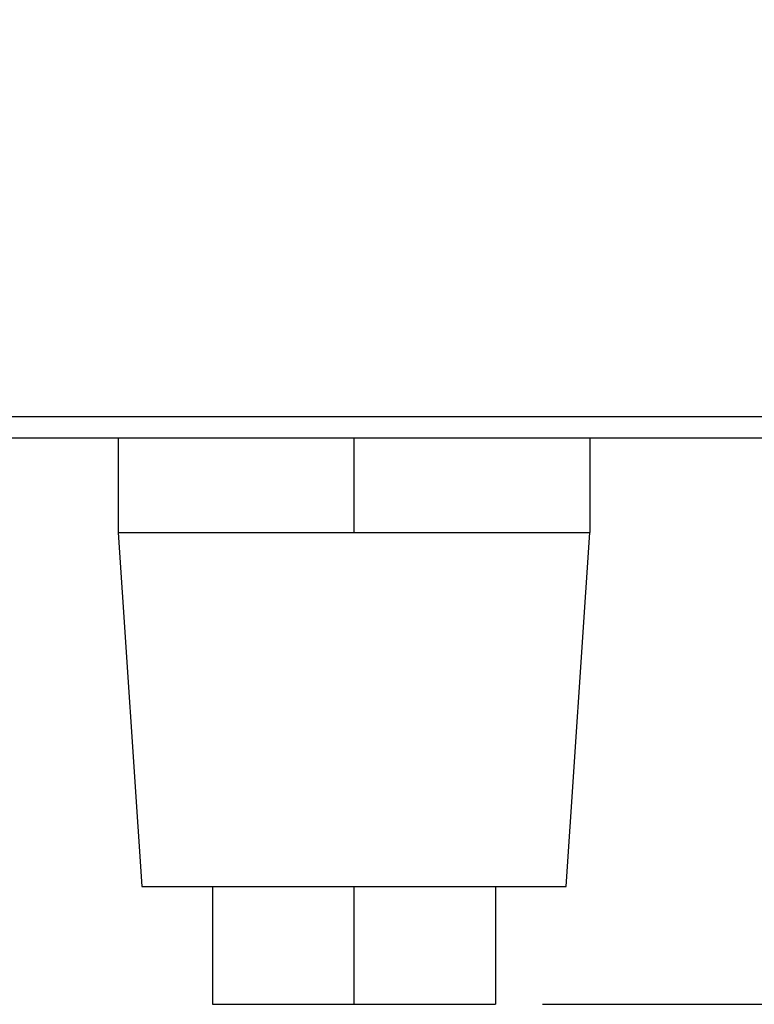
# Model space of a CAD drawing. Units: millimetres. Extents: x 5 to 415, y 5 to 292.
# Drawn here: x 313 to 317, y 71 to 77 of the extents above; entities that cross this region are included whole.
import ezdxf

# ---------------------------------------------------------------- set-up
doc = ezdxf.new("R2010")
doc.units = ezdxf.units.MM
doc.layers.add('FORMAT', color=7, linetype='Continuous')
doc.styles.add('SLDTEXTSTYLE0', font='TXT', dxfattribs={"width": 0.75})
doc.dimstyles.new('SLDDIMSTYLE1', dxfattribs={"dimtxt": 3.5, "dimasz": 3.302, "dimexe": 0, "dimexo": 0.0625, "dimgap": 0.875, "dimtad": 1, "dimlfac": 8, "dimrnd": 1e-09, "dimzin": 12, "dimdsep": 46, "dimtxsty": 'SLDTEXTSTYLE0', "dimsah": 1, "dimcen": 0.09, "dimadec": 0, "dimazin": 3, "dimtfac": 1, "dimtofl": 0, "dimtmove": 0, "dimatfit": 3, "dimfxl": 0, "dimfrac": 2, "dimtolj": 1, "dimtzin": 12, "dimarcsym": 0})

# ---------------------------------------------------------------- blocks, each defined once
blk = doc.blocks.new('_D_5')
at = {"layer": 'FORMAT'}
for p, q in [((333.8104, 124.5809), (353.3858, 124.5809)), ((352.3858, 71.4684), (352.3858, 124.5809)), ((316.0979, 71.4684), (353.3858, 71.4684))]:
    blk.add_line(p, q, dxfattribs=at)
for points in [[(352.3858, 124.5809), (351.8778, 121.2789), (352.8938, 121.2789)], [(352.3858, 71.4684), (352.8938, 74.7704), (351.8778, 74.7704)]]:
    blk.add_solid(points, dxfattribs=at)
at = {"layer": 'FORMAT', "insert": (347.874, 94.6393), "char_height": 3.5, "attachment_point": 1, "rotation": 90, "style": 'SLDTEXTSTYLE0'}
blk.add_mtext('425', dxfattribs=at)

msp = doc.modelspace()

# ---------------------------------------------------------------- linework, layer by layer
at = {"color": 7, "linetype": 'Continuous', "lineweight": 25}
for p, q in [((333.1516, 74.5822), (241.8568, 74.5822)), ((318.2667, 74.4684), (311.9542, 74.4684)), ((313.8479, 74.4684), (313.8479, 73.9684)), ((315.0979, 74.4684), (315.0979, 73.9684)), ((316.3479, 74.4684), (316.3479, 73.9684)), ((313.8479, 73.9684), (313.9729, 72.0934)), ((313.8479, 73.9684), (314.4729, 73.9684)), ((314.4729, 73.9684), (315.0979, 73.9684)), ((315.0979, 73.9684), (315.7229, 73.9684)), ((315.7229, 73.9684), (316.3479, 73.9684)), ((316.2229, 72.0934), (316.3479, 73.9684)), ((313.9729, 72.0934), (316.2229, 72.0934)), ((314.3479, 72.0934), (314.3479, 71.4684)), ((315.0979, 72.0934), (315.0979, 71.4684)), ((315.8479, 72.0934), (315.8479, 71.4684)), ((314.3479, 71.4684), (315.0979, 71.4684)), ((315.0979, 71.4684), (315.8479, 71.4684))]:
    msp.add_line(p, q, dxfattribs=at)

# ---------------------------------------------------------------- dimensions: what is measured, and where the dimension line sits
at = {"layer": 'FORMAT'}
dim = msp.add_linear_dim(base=(352.3858, 124.5809), p1=(315.0979, 71.4684), p2=(332.8104, 124.5809), angle=90, dimstyle='SLDDIMSTYLE1', dxfattribs=at)
dim.commit()
dim.dimension.update_dxf_attribs({"geometry": '_D_5', "text_midpoint": (352.3858, 98.5185), "dimtype": 160})

doc.saveas('drawing.dxf')
